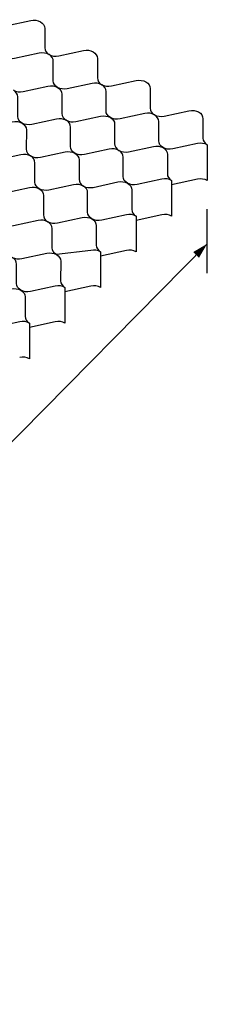
# Model space of a CAD drawing. Extents: x 0 to 36, y 0 to 22.
# Drawn here: x 26.9 to 28.1, y 6.8 to 12.8 of the extents above; entities that cross this region are included whole.
import ezdxf

# ---------------------------------------------------------------- set-up
doc = ezdxf.new("R2010")
doc.units = 0
doc.header["$MEASUREMENT"] = 0
doc.layers.add('DIMENSIONS', color=7, linetype='CONTINUOUS')
doc.layers.add('GEOWEB', color=7, linetype='CONTINUOUS')

msp = doc.modelspace()

# ---------------------------------------------------------------- linework, layer by layer
at = {"layer": 'DIMENSIONS'}
for p, q in [((28.0446, 11.2693, -4.6099), (28.0446, 11.659, -4.6099)), ((21.7604, 5.0737), (28.0446, 11.4484, -4.6099))]:
    msp.add_line(p, q, dxfattribs=at)
at = {"layer": 'DIMENSIONS', "elevation": -4.6099}
msp.add_lwpolyline([(27.9768, 11.3804, 0.05, 0, 0), (28.0446, 11.4484, 0, 0, 0)], format="xyseb", dxfattribs=at)
at = {"layer": 'GEOWEB'}
for p, q in [((28.0446, 12.0515, -4.6099), (28.0446, 11.8342, -4.6099)), ((27.8279, 11.8343, -4.451), (27.8279, 11.6169, -4.451)), ((27.6112, 11.617, -4.292), (27.6112, 11.3996, -4.292)), ((27.3945, 11.3997, -4.133), (27.3945, 11.1823, -4.133)), ((27.1778, 11.1824, -3.9741), (27.1778, 10.965, -3.9741)), ((26.9611, 10.9651, -3.8151), (26.9611, 10.7477, -3.8151))]:
    msp.add_line(p, q, dxfattribs=at)
at = {"layer": 'GEOWEB', "extrusion": (-0.080536, 0.639601, 0.764477)}
for p, q in [((27.9854, 11.842, -4.6227), (27.8279, 11.8079, -4.6108)), ((27.7687, 11.6247, -4.4638), (27.6112, 11.5906, -4.4518)), ((27.552, 11.4074, -4.3048), (27.3945, 11.3734, -4.2929)), ((27.3353, 11.1901, -4.1458), (27.1778, 11.1561, -4.1339)), ((27.1186, 10.9729, -3.9869), (26.9611, 10.9388, -3.9749))]:
    msp.add_line(p, q, dxfattribs=at)
at = {"layer": 'GEOWEB', "extrusion": (-0.080536, 0.639601, 0.764477), "elevation": 1.9254}
for points in [[(-28.4428, -10.306, 0.226514), (-28.385, -10.3259), (-28.2315, -10.3082, -0.226514), (-28.1738, -10.328, -0.226514), (-28.1529, -10.3854), (-28.1678, -10.5392, 0.226514), (-28.1469, -10.5966, 0.226514), (-28.2046, -10.5768), (-28.3581, -10.5944, -0.226514), (-28.4159, -10.5746, -0.226514), (-28.4368, -10.5172), (-28.4219, -10.3634, 0.226514)], [(-28.7387, -10.0155, 0.226514), (-28.6809, -10.0353), (-28.5274, -10.0176, -0.226514), (-28.4697, -10.0374, -0.226514), (-28.4488, -10.0948), (-28.4637, -10.2486, 0.226514), (-28.4428, -10.306, 0.226514), (-28.5005, -10.2862), (-28.654, -10.3039, -0.226514), (-28.7118, -10.284, -0.226514), (-28.7327, -10.2266), (-28.7178, -10.0729, 0.226514)], [(-29.0346, -9.7249, 0.226514), (-28.9768, -9.7447), (-28.8233, -9.727, -0.226514), (-28.7656, -9.7469, -0.226514), (-28.7447, -9.8043), (-28.7596, -9.9581, 0.226514), (-28.7387, -10.0155, 0.226514), (-28.7965, -9.9956), (-28.9499, -10.0133, -0.226514), (-29.0077, -9.9935, -0.226514), (-29.0286, -9.9361), (-29.0137, -9.7823, 0.226514)], [(-28.4965, -9.7689, 0.226514), (-28.4388, -9.7887), (-28.2853, -9.771, -0.226514), (-28.2275, -9.7909, -0.226514), (-28.2066, -9.8483), (-28.2215, -10.002, 0.226514), (-28.2006, -10.0594, 0.226514), (-28.2584, -10.0396), (-28.4119, -10.0573, -0.226514), (-28.4697, -10.0374, -0.226514), (-28.4905, -9.98), (-28.4757, -9.8263, 0.226514)], [(-29.3305, -9.4343, 0.226514), (-29.2727, -9.4541), (-29.1192, -9.4365, -0.226514), (-29.0615, -9.4563, -0.226514), (-29.0406, -9.5137), (-29.0555, -9.6675, 0.226514), (-29.0346, -9.7249, 0.226514), (-29.0924, -9.705), (-29.2458, -9.7227, -0.226514), (-29.3036, -9.7029, -0.226514), (-29.3245, -9.6455), (-29.3096, -9.4917, 0.226514)], [(-28.2544, -9.5223, 0.226514), (-28.1966, -9.5421), (-28.0431, -9.5244, -0.226514), (-27.9854, -9.5443, -0.226514), (-27.9645, -9.6017), (-27.9794, -9.7555, 0.226514), (-27.9585, -9.8129, 0.226514), (-28.0163, -9.793), (-28.1697, -9.8107, -0.226514), (-28.2275, -9.7909, -0.226514), (-28.2484, -9.7335), (-28.2335, -9.5797, 0.226514)], [(-28.7924, -9.4783, 0.226514), (-28.7347, -9.4981), (-28.5812, -9.4804, -0.226514), (-28.5234, -9.5003, -0.226514), (-28.5025, -9.5577), (-28.5174, -9.7115, 0.226514), (-28.4965, -9.7689, 0.226514), (-28.5543, -9.749), (-28.7078, -9.7667, -0.226514), (-28.7656, -9.7469, -0.226514), (-28.7865, -9.6895), (-28.7716, -9.5357, 0.226514)], [(-28.5503, -9.2317, 0.226514), (-28.4925, -9.2515), (-28.339, -9.2339, -0.226514), (-28.2813, -9.2537, -0.226514), (-28.2604, -9.3111), (-28.2753, -9.4649, 0.226514), (-28.2544, -9.5223, 0.226514), (-28.3122, -9.5024), (-28.4657, -9.5201, -0.226514), (-28.5234, -9.5003, -0.226514), (-28.5443, -9.4429), (-28.5294, -9.2891, 0.226514)], [(-29.0884, -9.1877, 0.226514), (-29.0306, -9.2076), (-28.8771, -9.1899, -0.226514), (-28.8193, -9.2097, -0.226514), (-28.7984, -9.2671), (-28.8133, -9.4209, 0.226514), (-28.7924, -9.4783, 0.226514), (-28.8502, -9.4585), (-29.0037, -9.4761, -0.226514), (-29.0615, -9.4563, -0.226514), (-29.0824, -9.3989), (-29.0675, -9.2451, 0.226514)], [(-28.8462, -8.9411, 0.226514), (-28.7884, -8.961), (-28.635, -8.9433, -0.226514), (-28.5772, -8.9631, -0.226514), (-28.5563, -9.0205), (-28.5712, -9.1743, 0.226514), (-28.5503, -9.2317, 0.226514), (-28.6081, -9.2119), (-28.7616, -9.2296, -0.226514), (-28.8193, -9.2097, -0.226514), (-28.8402, -9.1523), (-28.8253, -8.9985, 0.226514)], [(-28.3082, -8.9851, 0.226514), (-28.2504, -9.005), (-28.0969, -8.9873, -0.226514), (-28.0391, -9.0071, -0.226514), (-28.0182, -9.0645), (-28.0331, -9.2183, 0.226514), (-28.0123, -9.2757, 0.226514), (-28.07, -9.2559), (-28.2235, -9.2735, -0.226514), (-28.2813, -9.2537, -0.226514), (-28.3022, -9.1963), (-28.2873, -9.0425, 0.226514)], [(-28.6041, -8.6945, 0.226514), (-28.5463, -8.7144), (-28.335, -8.7165, -0.226514), (-28.3142, -8.7739), (-28.329, -8.9277, 0.226514), (-28.3082, -8.9851, 0.226514), (-28.3659, -8.9653), (-28.5194, -8.983, -0.226514), (-28.5772, -8.9631, -0.226514), (-28.5981, -8.9057), (-28.5832, -8.7519, 0.226514)], [(-28.3619, -8.448, 0.226514), (-28.3041, -8.4678), (-28.1507, -8.4501, -0.226514), (-28.0929, -8.4699, -0.226514), (-28.072, -8.5273), (-28.0869, -8.6811, 0.226514), (-28.066, -8.7385, 0.226514), (-28.1238, -8.7187), (-28.2773, -8.7364, -0.226514), (-28.335, -8.7165, -0.226514), (-28.3559, -8.6591), (-28.341, -8.5054, 0.226514)], [(-28.1198, -8.2014, 0.226514), (-28.062, -8.2212), (-27.9085, -8.2035, -0.226514), (-27.8507, -8.2234, -0.226514), (-27.8299, -8.2808), (-27.8448, -8.4345, 0.226514), (-27.8239, -8.4919, 0.226514), (-27.8816, -8.4721), (-28.0351, -8.4898, -0.226514), (-28.0929, -8.4699, -0.226514), (-28.1138, -8.4125), (-28.0989, -8.2588, 0.226514)]]:
    msp.add_lwpolyline(points, format="xyb", close=True, dxfattribs=at)
at = {"layer": 'GEOWEB', "extrusion": (-0.080536, 0.639601, 0.764477)}
for centre in [(-29.2537, -9.2189, 1.7864), (-29.0115, -8.9723, 1.7864), (-28.7694, -8.7257, 1.7864), (-28.5273, -8.4791, 1.7864), (-28.2851, -8.2325, 1.7864), (-28.043, -7.9859, 1.7864)]:
    msp.add_arc(centre, 0.0709, 225.52096, 276.57273, dxfattribs=at)

doc.saveas('drawing.dxf')
